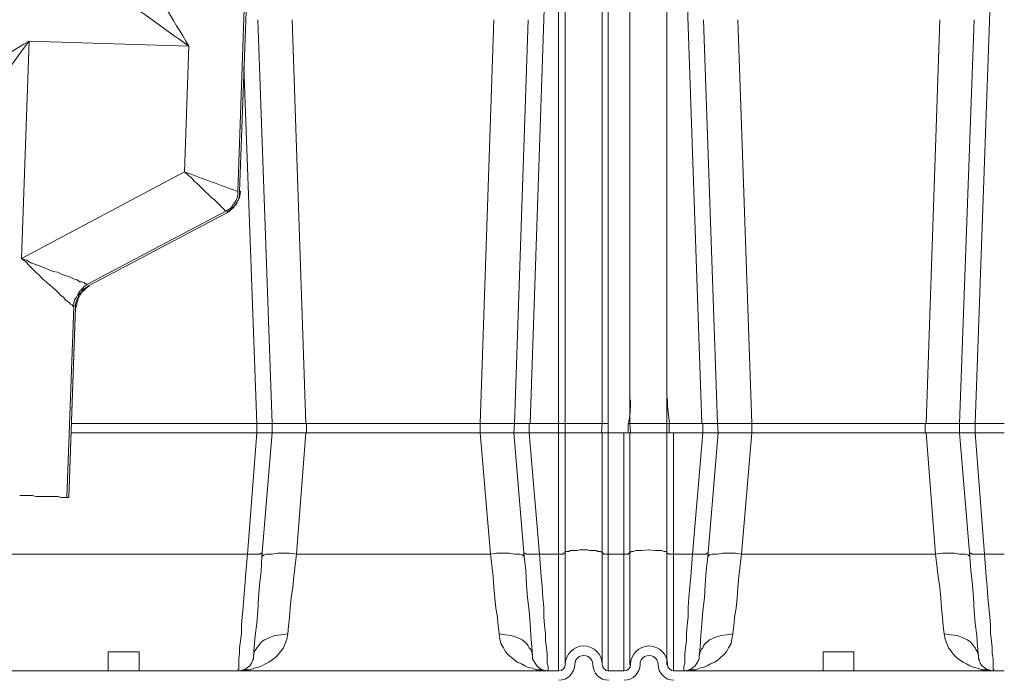
# Model space of a CAD drawing. Units: inches. Extents: x -2019 to 7515, y 118 to 593.
# Drawn here: x -2012 to -2010, y 123 to 124 of the extents above; entities that cross this region are included whole.
import ezdxf

# ---------------------------------------------------------------- set-up
doc = ezdxf.new("R2010")
doc.units = ezdxf.units.IN
doc.header["$MEASUREMENT"] = 0
doc.layers.add('PDF51_PDF2_Text', color=7, linetype='Continuous')

msp = doc.modelspace()

# ---------------------------------------------------------------- linework, layer by layer
at = {"layer": 'PDF51_PDF2_Text', "lineweight": 20}
for points in [[(-2010.8175, 124.66), (-2010.8175, 123.5483), (-2010.8192, 123.5483), (-2010.8225, 123.5483), (-2010.8275, 123.5483), (-2010.8325, 123.5483), (-2010.8392, 123.5483), (-2010.8525, 123.5483), (-2010.8659, 123.5483), (-2010.8725, 123.5483), (-2010.8775, 123.5483), (-2010.8825, 123.5483), (-2010.8859, 123.5483), (-2010.8875, 123.5483), (-2010.8892, 123.5483)], [(-2010.8892, 124.6417), (-2010.8892, 123.5483)], [(-2011.0459, 124.62), (-2011.0826, 123.5483)], [(-2011.0276, 124.62), (-2011.0276, 123.5483), (-2011.0225, 123.5483), (-2011.0192, 123.5483), (-2011.0159, 123.5483), (-2011.0142, 123.5483), (-2011.0142, 124.62)], [(-2010.9425, 124.62), (-2010.9425, 123.5483), (-2010.9442, 123.5483), (-2010.9459, 123.5483), (-2010.9492, 123.5483), (-2010.9542, 123.5483), (-2010.9592, 123.5483), (-2010.9659, 123.5483), (-2010.9792, 123.5483), (-2010.9925, 123.5483), (-2010.9992, 123.5483), (-2011.0042, 123.5483), (-2011.0092, 123.5483), (-2011.0125, 123.5483), (-2011.0142, 123.5483)], [(-2010.9309, 124.62), (-2010.9309, 123.5483), (-2010.9359, 123.5483), (-2010.9392, 123.5483), (-2010.9425, 123.5483)], [(-2010.7492, 123.5483), (-2010.7859, 124.62)], [(-2010.1808, 124.62), (-2010.2192, 123.5483), (-2010.2308, 123.5483), (-2010.2358, 123.5483), (-2010.2408, 123.5483), (-2010.2442, 123.5483), (-2010.2475, 123.5483), (-2010.2492, 123.5483)], [(-2011.6259, 124.54), (-2011.6459, 123.9983), (-2011.6459, 123.9916), (-2011.6476, 123.985), (-2011.6493, 123.98), (-2011.6526, 123.975), (-2011.6559, 123.97), (-2011.6609, 123.965), (-2011.6659, 123.96), (-2011.6709, 123.9566), (-2011.9393, 123.815), (-2011.9443, 123.8116), (-2011.9493, 123.8083), (-2011.9526, 123.8033), (-2011.9576, 123.7983), (-2011.9593, 123.7933), (-2011.9626, 123.7866), (-2011.9643, 123.78), (-2011.9643, 123.775), (-2011.9776, 123.4049), (-2011.981, 123.4049), (-2011.9676, 123.775), (-2011.9676, 123.7816), (-2011.966, 123.7883), (-2011.9626, 123.7933), (-2011.9593, 123.8), (-2011.956, 123.805), (-2011.951, 123.81), (-2011.946, 123.815), (-2011.941, 123.8183), (-2011.6726, 123.96), (-2011.6676, 123.9633), (-2011.6626, 123.9666), (-2011.6593, 123.9716), (-2011.6559, 123.9766), (-2011.6526, 123.9816), (-2011.6509, 123.9866), (-2011.6493, 123.9916), (-2011.6493, 123.9983), (-2011.6309, 124.54)], [(-2011.6459, 123.9983), (-2011.6259, 124.54)], [(-2011.5826, 123.5483), (-2011.6109, 124.3316)], [(-2011.5443, 124.3316), (-2011.5176, 123.5483)], [(-2011.1526, 124.3316), (-2011.1792, 123.5483), (-2011.1126, 123.5483), (-2011.0859, 124.3316)], [(-2010.7459, 124.3316), (-2010.7192, 123.5483)], [(-2010.6792, 124.3316), (-2010.6525, 123.5483)], [(-2010.2208, 124.3316), (-2010.2492, 123.5483), (-2010.3158, 123.5483)], [(-2010.2875, 124.3316), (-2010.3142, 123.5483)], [(-2011.6376, 124.24), (-2011.6126, 123.5483)], [(-2011.6459, 123.9983), (-2011.6459, 123.9983)], [(-2011.9393, 123.815), (-2011.6709, 123.9566)], [(-2012.0693, 123.8683), (-2012.061, 123.8616), (-2012.0543, 123.855), (-2012.0476, 123.8483), (-2012.041, 123.8416), (-2012.0343, 123.835), (-2012.0276, 123.8283), (-2012.021, 123.8233), (-2012.0143, 123.8166), (-2012.0076, 123.8116), (-2012.0026, 123.8066), (-2011.9976, 123.8016), (-2011.9926, 123.7966), (-2011.9876, 123.7933), (-2011.9843, 123.7883), (-2011.9793, 123.785), (-2011.9776, 123.7833), (-2011.9743, 123.78), (-2011.971, 123.7783), (-2011.9693, 123.7766), (-2011.9693, 123.775), (-2011.9676, 123.775)], [(-2011.941, 123.8183), (-2011.9426, 123.8183), (-2011.946, 123.82), (-2011.9476, 123.8216), (-2011.9526, 123.8233), (-2011.956, 123.8233), (-2011.961, 123.8266), (-2011.966, 123.8283), (-2011.971, 123.83), (-2011.9776, 123.8333), (-2011.9843, 123.835), (-2011.9926, 123.8383), (-2011.9993, 123.8416), (-2012.0076, 123.8433), (-2012.016, 123.8466), (-2012.0243, 123.85), (-2012.0326, 123.8533), (-2012.041, 123.8566), (-2012.051, 123.86), (-2012.0593, 123.865), (-2012.0693, 123.8683)], [(-2011.9776, 123.4049), (-2011.9643, 123.7733)], [(-2011.9643, 123.7733), (-2011.9643, 123.7749)], [(-2011.6126, 123.5483), (-2011.9726, 123.5483)], [(-2011.5826, 123.5483), (-2011.5843, 123.5483), (-2011.5876, 123.5483), (-2011.5909, 123.5483), (-2011.5959, 123.5483), (-2011.6009, 123.5483), (-2011.6126, 123.5483), (-2011.6126, 123.5299), (-2011.6009, 123.5299), (-2011.5959, 123.5299), (-2011.5909, 123.5299), (-2011.5876, 123.5299), (-2011.5843, 123.5299), (-2011.5826, 123.5299)], [(-2011.5159, 123.5483), (-2011.5826, 123.5483), (-2011.5826, 123.5299)], [(-2011.5159, 123.5299), (-2011.5159, 123.5483), (-2011.1792, 123.5483)], [(-2011.1792, 123.5299), (-2011.1792, 123.5483)], [(-2011.0276, 123.5483), (-2011.0842, 123.5483)], [(-2011.0276, 123.5483), (-2011.0276, 123.5299), (-2011.0225, 123.5299), (-2011.0192, 123.5299), (-2011.0159, 123.5299), (-2011.0142, 123.5299), (-2011.0142, 123.5483)], [(-2011.0142, 123.5299), (-2011.0109, 123.5299), (-2011.0075, 123.5299), (-2011.0042, 123.5299), (-2010.9992, 123.5299), (-2010.9925, 123.5299), (-2010.9792, 123.5299), (-2010.9659, 123.5299), (-2010.9592, 123.5299), (-2010.9542, 123.5299), (-2010.9492, 123.5299), (-2010.9459, 123.5299), (-2010.9442, 123.5299), (-2010.9425, 123.5483)], [(-2010.9309, 123.5299), (-2010.9309, 123.5483)], [(-2010.8875, 123.5299), (-2010.8892, 123.5483), (-2010.8925, 123.5483), (-2010.8925, 123.5299)], [(-2010.8875, 123.5299), (-2010.8859, 123.5299), (-2010.8825, 123.5299), (-2010.8775, 123.5299), (-2010.8725, 123.5299), (-2010.8659, 123.5299), (-2010.8525, 123.5299), (-2010.8392, 123.5299), (-2010.8325, 123.5299), (-2010.8275, 123.5299), (-2010.8242, 123.5299), (-2010.8209, 123.5299), (-2010.8175, 123.5299), (-2010.8175, 123.5483)], [(-2010.8125, 123.5299), (-2010.8125, 123.5483), (-2010.8159, 123.5483), (-2010.8175, 123.5483)], [(-2010.8125, 123.5483), (-2010.7475, 123.5483)], [(-2010.7475, 123.5483), (-2010.7192, 123.5483), (-2010.7225, 123.5483)], [(-2010.7475, 123.5299), (-2010.7475, 123.5483)], [(-2010.6525, 123.5299), (-2010.6525, 123.5483), (-2010.7192, 123.5483), (-2010.7175, 123.5299)], [(-2010.3158, 123.5483), (-2010.6525, 123.5483), (-2010.3158, 123.5483)], [(-2010.3158, 123.5299), (-2010.3158, 123.5483)], [(-2010.2492, 123.5299), (-2010.2492, 123.5483)], [(-2010.2492, 123.5299), (-2010.2475, 123.5299), (-2010.2442, 123.5299), (-2010.2408, 123.5299), (-2010.2358, 123.5299), (-2010.2308, 123.5299), (-2010.2192, 123.5299), (-2010.2192, 123.5483)], [(-2010.1625, 123.5483), (-2010.2192, 123.5483)], [(-2011.9726, 123.5299), (-2011.6126, 123.5299)], [(-2011.6309, 123.2949), (-2011.6126, 123.5299), (-2011.6109, 123.5299), (-2011.5826, 123.5299)], [(-2011.6126, 123.5299), (-2011.6126, 123.5299)], [(-2011.6026, 123.2899), (-2011.5826, 123.5299), (-2011.5176, 123.5299)], [(-2011.1592, 123.2949), (-2011.1792, 123.5299), (-2011.5176, 123.5299), (-2011.5359, 123.2949)], [(-2011.1792, 123.5299), (-2011.1142, 123.5299), (-2011.0942, 123.2899)], [(-2011.1142, 123.5299), (-2011.0842, 123.5299), (-2011.0642, 123.2949)], [(-2011.0842, 123.5299), (-2011.0276, 123.5299)], [(-2011.0276, 123.2949), (-2011.0276, 123.5299), (-2011.0142, 123.5299)], [(-2011.0142, 123.2966), (-2011.0142, 123.5299), (-2010.9425, 123.5299)], [(-2010.9442, 123.5299), (-2010.9425, 123.5299), (-2010.9392, 123.5299), (-2010.9359, 123.5299), (-2010.9309, 123.5299)], [(-2010.9425, 123.2966), (-2010.9425, 123.5299), (-2010.9309, 123.5299), (-2010.9309, 123.2949)], [(-2010.9309, 123.5299), (-2010.9009, 123.5299)], [(-2010.9009, 123.2949), (-2010.9009, 123.5299), (-2010.8892, 123.5299)], [(-2010.8892, 123.2966), (-2010.8892, 123.5299), (-2010.8175, 123.5299)], [(-2010.8042, 123.2949), (-2010.8042, 123.5299), (-2010.8175, 123.5299), (-2010.8175, 123.2966)], [(-2010.8042, 123.5299), (-2010.7475, 123.5299)], [(-2010.7675, 123.2949), (-2010.7475, 123.5299), (-2010.7175, 123.5299)], [(-2010.7475, 123.5299), (-2010.7475, 123.5299)], [(-2010.7375, 123.2899), (-2010.7175, 123.5299), (-2010.6525, 123.5299)], [(-2010.6725, 123.2949), (-2010.6525, 123.5299), (-2010.3142, 123.5299)], [(-2010.2958, 123.2949), (-2010.3142, 123.5299)], [(-2010.3142, 123.5299), (-2010.2492, 123.5299), (-2010.2292, 123.2899)], [(-2010.2492, 123.5299), (-2010.2208, 123.5299), (-2010.2192, 123.5299), (-2010.2008, 123.2949)], [(-2010.2192, 123.5299), (-2010.1625, 123.5299)], [(-2012.0726, 123.4083), (-2012.0643, 123.4083), (-2012.056, 123.4083), (-2012.0476, 123.4083), (-2012.041, 123.4066), (-2012.0326, 123.4066), (-2012.026, 123.4066), (-2012.0193, 123.4066), (-2012.0126, 123.4066), (-2012.0076, 123.4066), (-2012.0026, 123.4066), (-2011.9976, 123.4066), (-2011.9926, 123.4049), (-2011.9893, 123.4049), (-2011.986, 123.4049), (-2011.9843, 123.4049), (-2011.9826, 123.4049), (-2011.981, 123.4049)], [(-2011.9776, 123.4049), (-2011.9776, 123.4049)], [(-2011.0142, 123.0799), (-2011.0142, 123.2966), (-2011.0142, 123.2982), (-2011.0125, 123.2999), (-2011.0092, 123.2999), (-2011.0075, 123.2999), (-2011.0042, 123.3016), (-2010.9992, 123.3016), (-2010.9959, 123.3016), (-2010.9909, 123.3016), (-2010.9859, 123.3032), (-2010.9809, 123.3032), (-2010.9759, 123.3032), (-2010.9709, 123.3032), (-2010.9675, 123.3016), (-2010.9625, 123.3016), (-2010.9575, 123.3016), (-2010.9542, 123.3016), (-2010.9509, 123.2999), (-2010.9475, 123.2999), (-2010.9459, 123.2999), (-2010.9442, 123.2982), (-2010.9425, 123.2982), (-2010.9425, 123.2966)], [(-2010.8892, 123.0799), (-2010.8892, 123.2966), (-2010.8875, 123.2982), (-2010.8859, 123.2999), (-2010.8825, 123.2999), (-2010.8775, 123.3016), (-2010.8725, 123.3016), (-2010.8659, 123.3016), (-2010.8525, 123.3032), (-2010.8392, 123.3016), (-2010.8325, 123.3016), (-2010.8275, 123.3016), (-2010.8225, 123.2999), (-2010.8192, 123.2999), (-2010.8175, 123.2982), (-2010.8175, 123.2966)], [(-2011.6309, 123.2949), (-2012.1376, 123.2949)], [(-2011.6493, 123.0699), (-2011.6476, 123.0716), (-2011.6476, 123.0766), (-2011.6476, 123.0832), (-2011.6476, 123.0916), (-2011.6459, 123.1016), (-2011.6459, 123.1132), (-2011.6443, 123.1266), (-2011.6426, 123.1399), (-2011.6426, 123.1566), (-2011.6409, 123.1732), (-2011.6393, 123.1916), (-2011.6376, 123.2099), (-2011.6359, 123.2316), (-2011.6343, 123.2516), (-2011.6309, 123.2949), (-2011.6209, 123.2949), (-2011.6126, 123.2949), (-2011.6093, 123.2949), (-2011.6059, 123.2949), (-2011.6043, 123.2966), (-2011.6026, 123.2966)], [(-2011.0476, 123.0682), (-2011.0626, 123.0699), (-2011.0709, 123.0699), (-2011.0776, 123.0732), (-2011.0859, 123.0749), (-2011.0926, 123.0782), (-2011.0992, 123.0816), (-2011.1076, 123.0849), (-2011.1126, 123.0899), (-2011.1192, 123.0949), (-2011.1259, 123.0999), (-2011.1309, 123.1066), (-2011.1342, 123.1132), (-2011.1392, 123.1216), (-2011.1409, 123.1299), (-2011.1426, 123.1399), (-2011.1442, 123.1549), (-2011.1459, 123.1716), (-2011.1492, 123.1899), (-2011.1509, 123.2099), (-2011.1526, 123.2299), (-2011.1542, 123.2516), (-2011.1592, 123.2949), (-2011.5359, 123.2949), (-2011.5409, 123.2516), (-2011.5426, 123.2299), (-2011.5459, 123.2099), (-2011.5476, 123.1899), (-2011.5492, 123.1716), (-2011.5509, 123.1549), (-2011.5526, 123.1399), (-2011.5543, 123.1299), (-2011.5576, 123.1216), (-2011.5609, 123.1132), (-2011.5659, 123.1066), (-2011.5709, 123.0999), (-2011.5759, 123.0949), (-2011.5826, 123.0899), (-2011.5893, 123.0849), (-2011.5959, 123.0816), (-2011.6026, 123.0782), (-2011.6109, 123.0749), (-2011.6176, 123.0732), (-2011.6259, 123.0699), (-2011.6326, 123.0699), (-2011.6493, 123.0682), (-2011.6443, 123.0682), (-2011.6393, 123.0699), (-2011.6343, 123.0716), (-2011.6309, 123.0749), (-2011.6259, 123.0782), (-2011.6226, 123.0832), (-2011.6209, 123.0882), (-2011.6193, 123.0916), (-2011.6193, 123.0966), (-2011.6176, 123.1049), (-2011.6143, 123.1099), (-2011.6126, 123.1132), (-2011.6093, 123.1166), (-2011.6059, 123.1216), (-2011.6026, 123.1249), (-2011.5976, 123.1282), (-2011.5876, 123.1332), (-2011.5776, 123.1366), (-2011.5659, 123.1382), (-2011.5526, 123.1399)], [(-2011.5359, 123.2949), (-2011.5493, 123.2966), (-2011.5609, 123.2966), (-2011.5726, 123.2966), (-2011.5826, 123.2949), (-2011.5909, 123.2949), (-2011.5943, 123.2949), (-2011.5976, 123.2932), (-2011.5993, 123.2932), (-2011.6009, 123.2916), (-2011.6026, 123.2899), (-2011.6043, 123.2616), (-2011.6076, 123.2349), (-2011.6093, 123.2099), (-2011.6109, 123.1849), (-2011.6126, 123.1599), (-2011.6159, 123.1366), (-2011.6176, 123.1149), (-2011.6193, 123.0966)], [(-2011.6026, 123.2966), (-2011.6026, 123.2966)], [(-2011.0776, 123.0966), (-2011.0792, 123.1149), (-2011.0809, 123.1366), (-2011.0826, 123.1599), (-2011.0842, 123.1849), (-2011.0876, 123.2099), (-2011.0892, 123.2349), (-2011.0909, 123.2632), (-2011.0942, 123.2899), (-2011.0959, 123.2916), (-2011.0959, 123.2932), (-2011.0992, 123.2932), (-2011.1026, 123.2949), (-2011.1059, 123.2949), (-2011.1126, 123.2949), (-2011.1226, 123.2966), (-2011.1342, 123.2966), (-2011.1476, 123.2966), (-2011.1592, 123.2949)], [(-2011.0942, 123.2966), (-2011.0942, 123.2966)], [(-2011.0476, 123.0699), (-2011.0476, 123.0716), (-2011.0476, 123.0766), (-2011.0492, 123.0832), (-2011.0492, 123.0916), (-2011.0492, 123.1016), (-2011.0509, 123.1132), (-2011.0526, 123.1266), (-2011.0526, 123.1399), (-2011.0542, 123.1566), (-2011.0559, 123.1732), (-2011.0559, 123.1916), (-2011.0576, 123.2099), (-2011.0592, 123.2316), (-2011.0609, 123.2516), (-2011.0642, 123.2949), (-2011.0742, 123.2949), (-2011.0826, 123.2949), (-2011.0876, 123.2949), (-2011.0892, 123.2949), (-2011.0926, 123.2966), (-2011.0942, 123.2966)], [(-2011.0276, 123.2949), (-2011.0642, 123.2949)], [(-2011.0276, 123.0682), (-2011.0276, 123.2949), (-2011.0242, 123.2949), (-2011.0225, 123.2949), (-2011.0209, 123.2949), (-2011.0192, 123.2949), (-2011.0175, 123.2966), (-2011.0159, 123.2966), (-2011.0142, 123.2966)], [(-2010.9425, 123.0799), (-2010.9425, 123.2966)], [(-2010.9309, 123.0682), (-2010.9309, 123.2949), (-2010.9325, 123.2949), (-2010.9359, 123.2949), (-2010.9375, 123.2949), (-2010.9392, 123.2949), (-2010.9409, 123.2966), (-2010.9425, 123.2966)], [(-2010.9009, 123.2949), (-2010.9309, 123.2949)], [(-2010.9009, 123.0682), (-2010.9009, 123.2949), (-2010.8992, 123.2949), (-2010.8959, 123.2949), (-2010.8942, 123.2949), (-2010.8925, 123.2949), (-2010.8909, 123.2966), (-2010.8892, 123.2966)], [(-2010.8175, 123.0799), (-2010.8175, 123.2966)], [(-2010.8175, 123.2966), (-2010.8159, 123.2966), (-2010.8125, 123.2949), (-2010.8092, 123.2949), (-2010.8042, 123.2949)], [(-2010.7675, 123.2949), (-2010.8042, 123.2949), (-2010.8042, 123.0682)], [(-2010.7842, 123.0699), (-2010.7842, 123.0716), (-2010.7842, 123.0766), (-2010.7825, 123.0832), (-2010.7825, 123.0916), (-2010.7825, 123.1016), (-2010.7809, 123.1132), (-2010.7792, 123.1266), (-2010.7792, 123.1399), (-2010.7775, 123.1566), (-2010.7759, 123.1732), (-2010.7759, 123.1916), (-2010.7742, 123.2099), (-2010.7725, 123.2316), (-2010.7709, 123.2516), (-2010.7675, 123.2949), (-2010.7559, 123.2949), (-2010.7509, 123.2949), (-2010.7475, 123.2949), (-2010.7442, 123.2949), (-2010.7409, 123.2949), (-2010.7392, 123.2966), (-2010.7375, 123.2966)], [(-2010.1825, 123.0682), (-2010.1992, 123.0699), (-2010.2058, 123.0699), (-2010.2142, 123.0732), (-2010.2208, 123.0749), (-2010.2292, 123.0782), (-2010.2358, 123.0816), (-2010.2425, 123.0849), (-2010.2492, 123.0899), (-2010.2558, 123.0949), (-2010.2608, 123.0999), (-2010.2658, 123.1066), (-2010.2708, 123.1132), (-2010.2742, 123.1216), (-2010.2775, 123.1299), (-2010.2792, 123.1399), (-2010.2808, 123.1549), (-2010.2825, 123.1716), (-2010.2842, 123.1899), (-2010.2858, 123.2099), (-2010.2875, 123.2299), (-2010.2908, 123.2516), (-2010.2958, 123.2949), (-2010.6725, 123.2949), (-2010.6775, 123.2516), (-2010.6792, 123.2299), (-2010.6808, 123.2099), (-2010.6825, 123.1899), (-2010.6858, 123.1716), (-2010.6875, 123.1549), (-2010.6892, 123.1399), (-2010.6908, 123.1299), (-2010.6925, 123.1216), (-2010.6975, 123.1132), (-2010.7008, 123.1066), (-2010.7058, 123.0999), (-2010.7125, 123.0949), (-2010.7175, 123.0899), (-2010.7242, 123.0849), (-2010.7325, 123.0816), (-2010.7392, 123.0782), (-2010.7458, 123.0749), (-2010.7542, 123.0732), (-2010.7609, 123.0699), (-2010.7692, 123.0699), (-2010.7842, 123.0682), (-2010.7792, 123.0682), (-2010.7742, 123.0699), (-2010.7709, 123.0716), (-2010.7659, 123.0749), (-2010.7625, 123.0782), (-2010.7592, 123.0832), (-2010.7558, 123.0882), (-2010.7542, 123.0916), (-2010.7542, 123.0966), (-2010.7525, 123.1049), (-2010.7508, 123.1099), (-2010.7475, 123.1132), (-2010.7458, 123.1166), (-2010.7425, 123.1216), (-2010.7375, 123.1249), (-2010.7342, 123.1282), (-2010.7242, 123.1332), (-2010.7125, 123.1366), (-2010.7008, 123.1382), (-2010.6892, 123.1399)], [(-2010.7542, 123.0966), (-2010.7525, 123.1149), (-2010.7509, 123.1366), (-2010.7492, 123.1599), (-2010.7475, 123.1849), (-2010.7442, 123.2099), (-2010.7425, 123.2349), (-2010.7409, 123.2616), (-2010.7375, 123.2899), (-2010.7359, 123.2916), (-2010.7359, 123.2932), (-2010.7325, 123.2932), (-2010.7292, 123.2949), (-2010.7259, 123.2949), (-2010.7192, 123.2949), (-2010.7092, 123.2966), (-2010.6975, 123.2966), (-2010.6842, 123.2966), (-2010.6725, 123.2949)], [(-2010.7375, 123.2966), (-2010.7375, 123.2966)], [(-2010.2125, 123.0966), (-2010.2142, 123.1149), (-2010.2158, 123.1366), (-2010.2192, 123.1599), (-2010.2208, 123.1849), (-2010.2225, 123.2099), (-2010.2242, 123.2349), (-2010.2275, 123.2632), (-2010.2292, 123.2899), (-2010.2308, 123.2916), (-2010.2325, 123.2932), (-2010.2342, 123.2932), (-2010.2375, 123.2949), (-2010.2408, 123.2949), (-2010.2492, 123.2949), (-2010.2592, 123.2966), (-2010.2708, 123.2966), (-2010.2825, 123.2966), (-2010.2958, 123.2949)], [(-2010.2292, 123.2966), (-2010.2292, 123.2966)], [(-2010.1825, 123.0699), (-2010.1841, 123.0716), (-2010.1841, 123.0766), (-2010.1841, 123.0832), (-2010.1841, 123.0916), (-2010.1858, 123.1016), (-2010.1858, 123.1132), (-2010.1875, 123.1266), (-2010.1891, 123.1399), (-2010.1891, 123.1566), (-2010.1908, 123.1732), (-2010.1925, 123.1916), (-2010.1942, 123.2099), (-2010.1958, 123.2316), (-2010.1975, 123.2516), (-2010.2008, 123.2949), (-2010.2108, 123.2949), (-2010.2192, 123.2949), (-2010.2225, 123.2949), (-2010.2258, 123.2949), (-2010.2275, 123.2966), (-2010.2292, 123.2966)], [(-2010.1625, 123.2949), (-2010.2008, 123.2949)], [(-2011.1426, 123.1399), (-2011.1309, 123.1382), (-2011.1192, 123.1366), (-2011.1076, 123.1332), (-2011.0976, 123.1282), (-2011.0942, 123.1249), (-2011.0892, 123.1216), (-2011.0859, 123.1166), (-2011.0842, 123.1132), (-2011.0809, 123.1099), (-2011.0792, 123.1049), (-2011.0776, 123.0966), (-2011.0776, 123.0916), (-2011.0759, 123.0882), (-2011.0726, 123.0832), (-2011.0692, 123.0782), (-2011.0659, 123.0749), (-2011.0609, 123.0716), (-2011.0576, 123.0699), (-2011.0526, 123.0682), (-2011.0476, 123.0682)], [(-2010.2792, 123.1399), (-2010.2658, 123.1382), (-2010.2542, 123.1366), (-2010.2442, 123.1332), (-2010.2342, 123.1282), (-2010.2292, 123.1249), (-2010.2258, 123.1216), (-2010.2225, 123.1166), (-2010.2192, 123.1132), (-2010.2175, 123.1099), (-2010.2142, 123.1049), (-2010.2125, 123.0966), (-2010.2125, 123.0916), (-2010.2108, 123.0882), (-2010.2092, 123.0832), (-2010.2058, 123.0782), (-2010.2008, 123.0749), (-2010.1975, 123.0716), (-2010.1925, 123.0699), (-2010.1875, 123.0682), (-2010.1825, 123.0682)], [(-2011.901, 123.1049), (-2011.901, 123.0682)], [(-2011.8409, 123.1049), (-2011.871, 123.1049), (-2011.901, 123.1049)], [(-2011.8409, 123.0682), (-2011.8409, 123.1049)], [(-2010.5142, 123.1049), (-2010.5142, 123.0682)], [(-2010.4542, 123.1049), (-2010.4842, 123.1049), (-2010.5142, 123.1049)], [(-2010.4542, 123.0682), (-2010.4542, 123.1049)], [(-2012.1326, 123.0682), (-2011.0276, 123.0682)], [(-2011.6493, 123.0682), (-2011.6493, 123.0699)], [(-2011.0476, 123.0699), (-2011.0476, 123.0682)], [(-2010.9309, 123.0682), (-2010.9009, 123.0682)], [(-2010.8042, 123.0682), (-2010.1625, 123.0682)], [(-2010.7842, 123.0682), (-2010.7842, 123.0699)], [(-2010.1825, 123.0699), (-2010.1825, 123.0682)]]:
    msp.add_lwpolyline(points, dxfattribs=at)
for points in [[(-2011.8959, 124.39, 0.003931), (-2011.7443, 124.28, 0.012842), (-2011.8426, 124.4383)], [(-2012.2126, 124.1917, -0.012842), (-2012.0543, 124.29, 0.007779), (-2012.1643, 124.1383)], [(-2011.6493, 123.9983, -0.005), (-2011.7526, 124.0366), (-2011.7443, 124.28), (-2012.0543, 124.29), (-2012.0693, 123.8683), (-2011.7526, 124.0366), (-2011.7459, 124.03), (-2011.7393, 124.025), (-2011.7343, 124.0183), (-2011.7276, 124.0133), (-2011.7209, 124.0066), (-2011.7159, 124.0016), (-2011.7109, 123.9966), (-2011.7059, 123.9916), (-2011.7009, 123.9866), (-2011.6959, 123.9833), (-2011.6909, 123.9783), (-2011.6876, 123.975), (-2011.6843, 123.9716), (-2011.6809, 123.9683), (-2011.6793, 123.9666), (-2011.6759, 123.9633), (-2011.6743, 123.9616), (-2011.6726, 123.96)], [(-2011.0267, 123.0682, 0.4142), (-2011.0142, 123.0807, -0.999993), (-2010.9425, 123.0807, 0.4142), (-2010.93, 123.0682)], [(-2010.9, 123.0682, 0.4142), (-2010.8875, 123.0807, -0.999993), (-2010.8159, 123.0807, 0.4142), (-2010.8034, 123.0682)], [(-2011.0267, 123.0499, 0.414203), (-2010.9959, 123.0807, -1.000001), (-2010.9609, 123.0807, 0.414203), (-2010.93, 123.0499)], [(-2010.9, 123.0499, 0.414203), (-2010.8692, 123.0807, -1.000001), (-2010.8342, 123.0807, 0.414203), (-2010.8034, 123.0499)]]:
    msp.add_lwpolyline(points, format="xyb", dxfattribs=at)
msp.add_lwpolyline([(-2011.0842, 123.5483), (-2011.0842, 123.5299), (-2011.0959, 123.5299), (-2011.1009, 123.5299), (-2011.1042, 123.5299), (-2011.1092, 123.5299), (-2011.1109, 123.5299), (-2011.1126, 123.5299), (-2011.1142, 123.5299), (-2011.1126, 123.5483), (-2011.1109, 123.5483), (-2011.1092, 123.5483), (-2011.1042, 123.5483), (-2011.1009, 123.5483), (-2011.0959, 123.5483)], close=True, dxfattribs=at)
for centre, start, end in [((-2011.6918, 124.0008), 297.9977, 358.0026), ((-2011.9151, 123.7725), 117.9977, 178.0026)]:
    msp.add_arc(centre, 0.0475, start, end, dxfattribs=at)
for points in [[(-2011.6703, 123.9567), (-2011.6704, 123.9567), (-2011.6704, 123.9568), (-2011.6705, 123.9568)], [(-2010.8914, 123.55), (-2010.8889, 123.5614), (-2010.8875, 123.5774), (-2010.8875, 123.5941)], [(-2010.8159, 123.5958), (-2010.8159, 123.5784), (-2010.8144, 123.5619), (-2010.8119, 123.5501)]]:
    msp.add_open_spline(points, degree=3, dxfattribs=at)

doc.saveas('drawing.dxf')
